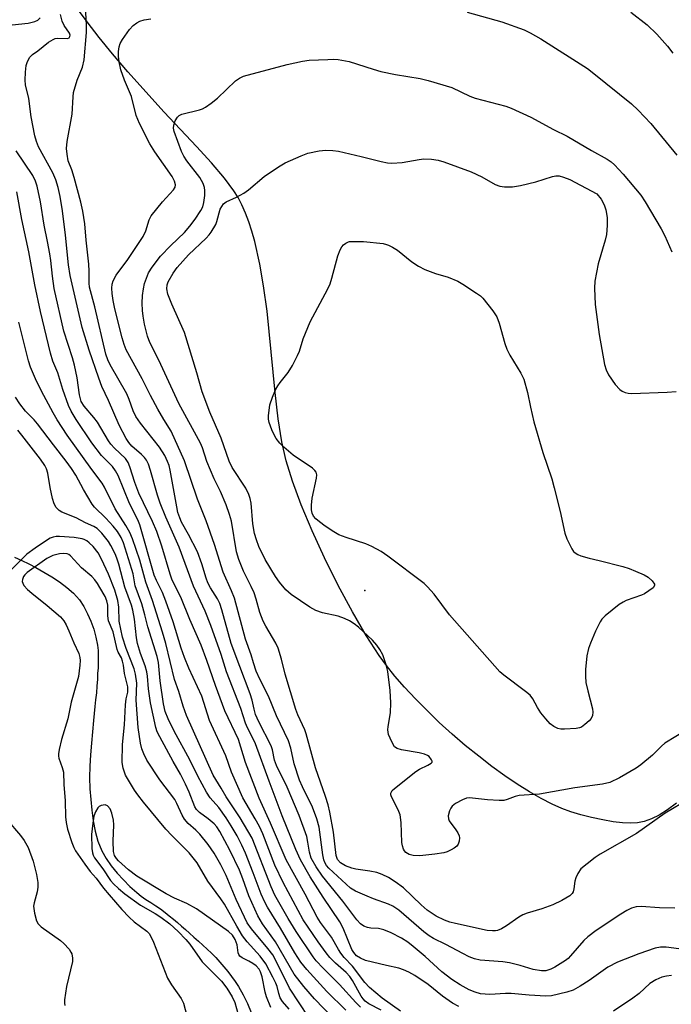
# Model space of a CAD drawing. Units: inches. Extents: x 1201773 to 1207772, y 577456 to 581456.
# Drawn here: x 1204895 to 1205060, y 579526 to 579775 of the extents above; entities that cross this region are included whole.
import ezdxf

# ---------------------------------------------------------------- set-up
doc = ezdxf.new("R2010")
doc.units = ezdxf.units.IN
doc.header["$MEASUREMENT"] = 0
for name, color, linetype in [('ELEV-Spot Elevation', 7, 'Continuous'), ('HYDRO-Single Line Stream', 4, 'Continuous'), ('NTRL-Farm Land', 3, 'Continuous'), ('Undefined', 1, 'Continuous')]:
    doc.layers.add(name, color=color, linetype=linetype)

msp = doc.modelspace()

# ---------------------------------------------------------------- linework, layer by layer
at = {"layer": 'ELEV-Spot Elevation'}
msp.add_point((1204982.65, 579631.01, 480.15), dxfattribs=at)
at = {"layer": 'HYDRO-Single Line Stream'}
msp.add_lwpolyline([(1204894.02, 579639.44), (1204895.88, 579638.63), (1204897.71, 579637.77), (1204899.48, 579636.81), (1204901.47, 579635.66), (1204903.48, 579634.46), (1204905.45, 579633.19), (1204907.31, 579631.81), (1204908.99, 579630.31), (1204910.45, 579628.64), (1204911.56, 579626.97), (1204912.55, 579625.15), (1204913.39, 579623.23), (1204914.09, 579621.24), (1204914.64, 579619.22), (1204915.04, 579617.21), (1204915.19, 579615.81), (1204915.25, 579614.38), (1204915.23, 579612.94), (1204915.17, 579611.49), (1204915.08, 579610.05), (1204915.01, 579608.61), (1204914.9, 579606.87), (1204914.75, 579605.13), (1204914.56, 579603.39), (1204914.37, 579601.66), (1204914.19, 579599.92), (1204914.03, 579598.18), (1204913.78, 579595.29), (1204913.51, 579592.4), (1204913.26, 579589.5), (1204913.08, 579586.6), (1204913.02, 579583.71), (1204913.13, 579580.84), (1204913.33, 579578.18), (1204913.57, 579575.47), (1204913.91, 579572.78), (1204914.41, 579570.14), (1204915.13, 579567.6), (1204916.12, 579565.21), (1204917.22, 579563.25), (1204918.53, 579561.37), (1204919.99, 579559.56), (1204921.58, 579557.83), (1204923.25, 579556.2), (1204924.97, 579554.66), (1204926.1, 579553.75), (1204927.29, 579552.91), (1204928.52, 579552.11), (1204929.75, 579551.31), (1204930.97, 579550.49), (1204932.15, 579549.63), (1204933.2, 579548.79), (1204934.24, 579547.93), (1204935.27, 579547.05), (1204936.28, 579546.16), (1204937.3, 579545.27), (1204938.3, 579544.37), (1204939.43, 579543.37), (1204940.57, 579542.38), (1204941.69, 579541.37), (1204942.8, 579540.35), (1204943.88, 579539.31), (1204944.92, 579538.22), (1204945.97, 579537.07), (1204946.98, 579535.88), (1204947.97, 579534.66), (1204948.92, 579533.42), (1204949.83, 579532.15), (1204950.7, 579530.86), (1204951.91, 579528.77), (1204952.96, 579526.58), (1204953.91, 579524.32)], dxfattribs=at)
at = {"layer": 'NTRL-Farm Land'}
msp.add_lwpolyline([(1205061.46, 579577.28), (1205059.19, 579575.59), (1205057.05, 579574.23), (1205055.14, 579573.26), (1205053.28, 579572.59), (1205051.55, 579572.27), (1205049.83, 579572.2), (1205047.78, 579572.29), (1205045.44, 579572.56), (1205042.77, 579573), (1205039.97, 579573.6), (1205037.27, 579574.29), (1205034.71, 579575.06), (1205032.47, 579575.88), (1205029.96, 579576.98), (1205027.21, 579578.39), (1205024.23, 579580.09), (1205021.16, 579582.03), (1205018.02, 579584.15), (1205014.72, 579586.54), (1205011.42, 579589.09), (1205008.03, 579591.85), (1205004.69, 579594.72), (1205001.45, 579597.66), (1204998.35, 579600.64), (1204995.41, 579603.62), (1204992.67, 579606.57), (1204990.25, 579609.37), (1204988.09, 579612.08), (1204986.27, 579614.59), (1204982.99, 579619.66), (1204979.49, 579625.64), (1204975.9, 579632.3), (1204972.42, 579639.3), (1204969.29, 579646.14), (1204966.56, 579652.68), (1204964.36, 579658.63), (1204962.75, 579663.81), (1204961.67, 579668.58), (1204960.75, 579674.45), (1204959.97, 579681.08), (1204957.9, 579701.68), (1204957.05, 579708.05), (1204956.11, 579713.56), (1204954.83, 579719.28), (1204954.09, 579721.88), (1204953.31, 579724.27), (1204952.47, 579726.46), (1204951.55, 579728.52), (1204950.59, 579730.37), (1204949.54, 579732.08), (1204947.18, 579735.27), (1204943.87, 579739.17), (1204940.1, 579743.3), (1204931.92, 579751.95), (1204922.74, 579762.2), (1204918.85, 579766.76), (1204915.46, 579770.9), (1204912.41, 579774.82), (1204909.76, 579778.44)], dxfattribs=at)
at = {"layer": 'Undefined'}
for points, elevation in [([(1205062.04, 579540.37), (1205058.84, 579540.82), (1205057.39, 579540.86), (1205056.01, 579540.55), (1205051.91, 579539.16), (1205046.49, 579537.06), (1205044.04, 579535.79), (1205039.34, 579532.4), (1205037.11, 579530.98), (1205035.33, 579529.99), (1205033.71, 579529.45), (1205029.8, 579528.55), (1205028.42, 579528.41), (1205024.19, 579528.65), (1205019.64, 579529.08), (1205018.2, 579529.07), (1205014.21, 579528.86), (1205011.85, 579529.06), (1205010.53, 579529.41), (1205009, 579530), (1205006.76, 579531.26), (1205004.61, 579532.61), (1205002.13, 579534.56), (1204997.89, 579538.43), (1204994.87, 579541.01), (1204993.54, 579542.05), (1204991.9, 579543.14), (1204989.28, 579544.43), (1204987.4, 579545.23), (1204986.05, 579545.54), (1204984.12, 579545.66), (1204983.32, 579545.79), (1204982.36, 579546.14), (1204981.5, 579546.71), (1204980.6, 579547.74), (1204977.09, 579552.48), (1204971.92, 579558.74), (1204970.29, 579561.14), (1204969.06, 579563.35), (1204968.6, 579564.83), (1204968.24, 579567.39), (1204967.94, 579568.77), (1204966.06, 579574.16), (1204962.96, 579581.32), (1204960.27, 579586.74), (1204959.81, 579588.15), (1204959.32, 579590.72), (1204958.96, 579591.74), (1204955.86, 579597.81), (1204955.01, 579599.7), (1204954.65, 579600.98), (1204954.18, 579603.28), (1204953.68, 579604.91), (1204950.99, 579611.8), (1204948.86, 579617.58), (1204946.45, 579626.12), (1204945.94, 579627.74), (1204945.35, 579628.95), (1204943.63, 579631.73), (1204942.96, 579632.95), (1204942.49, 579634.18), (1204941.46, 579637.79), (1204940.33, 579640.8), (1204938.07, 579645.21), (1204936.28, 579648.33), (1204935.82, 579649.36), (1204935.39, 579650.72), (1204935.06, 579652.15), (1204933.43, 579661.42), (1204933.13, 579662.63), (1204932.77, 579663.64), (1204932.03, 579665.13), (1204930.68, 579667.27), (1204925.9, 579673.36), (1204924.74, 579675.03), (1204924.04, 579676.48), (1204923.04, 579679.31), (1204922.42, 579680.78), (1204918.23, 579688.08), (1204917.63, 579689.38), (1204917.19, 579690.79), (1204914.4, 579702.77), (1204913, 579707.77), (1204912.91, 579708.72), (1204912.95, 579711.75), (1204912.87, 579713.59), (1204912.15, 579719.64), (1204911.81, 579723.71), (1204911.37, 579726.93), (1204910.83, 579729.22), (1204909.12, 579735.46), (1204908.52, 579737.41), (1204907.66, 579739.72), (1204907.33, 579741.4), (1204907.19, 579742.81), (1204907.34, 579744.53), (1204908.61, 579751.46), (1204908.86, 579755.84), (1204909.01, 579757), (1204909.9, 579760.07), (1204911.28, 579763.34), (1204911.67, 579765.19), (1204912.28, 579772.14), (1204912.28, 579773.97), (1204912.02, 579778.82)], 474), ([(1205008.54, 579777.26), (1205017.3, 579774.85), (1205022.88, 579772.81), (1205024.44, 579772.09), (1205027.1, 579770.56), (1205038.92, 579762.99), (1205040.54, 579761.76), (1205050.01, 579754.07), (1205051.74, 579752.48), (1205054.94, 579749.09), (1205061.54, 579741.15)], 476), ([(1205049.85, 579777.27), (1205054.02, 579774.06), (1205056.44, 579771.73), (1205059.13, 579768.68), (1205060.51, 579766.89)], 474), ([(1204893.5, 579774.04), (1204897.53, 579774.5), (1204899.17, 579774.88), (1204899.92, 579775.29), (1204900.55, 579775.83)], 470), ([(1205006.4, 579525.82), (1205004.83, 579526.64), (1205002.24, 579528.47), (1204998.67, 579531.38), (1204995.26, 579533.66), (1204993.74, 579534.54), (1204992.38, 579535.13), (1204991.26, 579535.52), (1204988.08, 579536.17), (1204982.82, 579537.47), (1204981.5, 579538.01), (1204980.56, 579538.65), (1204979.81, 579539.5), (1204979.34, 579540.27), (1204977.11, 579545.63), (1204976.34, 579547.2), (1204972.06, 579553.51), (1204968.81, 579558.64), (1204966.36, 579562.92), (1204965.18, 579565.49), (1204961.7, 579574.06), (1204958.41, 579582.81), (1204955, 579592.24), (1204954.43, 579593.53), (1204952.98, 579596.32), (1204952.45, 579597.51), (1204951.24, 579601.2), (1204947.68, 579610.46), (1204946.28, 579614.87), (1204943.69, 579622.21), (1204942.22, 579625.76), (1204939.34, 579632.11), (1204935.69, 579641.96), (1204932.31, 579649.57), (1204930.9, 579653.13), (1204930.21, 579655.09), (1204928.48, 579661.4), (1204927.95, 579663.01), (1204927.43, 579663.99), (1204926.95, 579664.66), (1204926.18, 579665.43), (1204923.68, 579667.55), (1204922.93, 579668.44), (1204922.29, 579669.42), (1204920.55, 579672.87), (1204917.85, 579679.03), (1204916.15, 579682.62), (1204915.36, 579684.71), (1204912.92, 579691.84), (1204911.18, 579697.5), (1204908.17, 579710.67), (1204907.7, 579713.41), (1204906.98, 579720.88), (1204906.22, 579727), (1204905.6, 579730.69), (1204905.06, 579732.94), (1204904.5, 579734.88), (1204903.78, 579736.68), (1204900.15, 579743.25), (1204899.59, 579744.59), (1204899.17, 579745.97), (1204898.31, 579750.79), (1204897.68, 579755.48), (1204896.8, 579758.92), (1204896.75, 579760.06), (1204896.85, 579762.07), (1204897.02, 579763.78), (1204897.24, 579764.58), (1204897.88, 579765.77), (1204898.57, 579766.56), (1204899.95, 579767.47), (1204902.63, 579769.66), (1204903.86, 579770.4), (1204904.38, 579770.59), (1204904.92, 579770.66), (1204907.44, 579770.65), (1204907.85, 579770.81), (1204908.08, 579771.09), (1204908.13, 579771.43), (1204907.97, 579771.98), (1204906.62, 579773.9), (1204906.13, 579774.99), (1204905.69, 579776.7)], 472), ([(1205060.99, 579550.71), (1205057.13, 579550.78), (1205052.53, 579551.13), (1205051.19, 579551), (1205050.06, 579550.67), (1205048.84, 579550.06), (1205047.39, 579549.17), (1205041.15, 579545.02), (1205038.98, 579543.46), (1205037.97, 579542.54), (1205034.64, 579538.61), (1205034.02, 579537.99), (1205033.34, 579537.47), (1205030.68, 579535.79), (1205029.68, 579535.25), (1205028.38, 579534.85), (1205027.31, 579534.81), (1205025.17, 579535.17), (1205021.92, 579536.23), (1205019.22, 579536.85), (1205017.55, 579537.12), (1205011.76, 579537.57), (1205010.37, 579537.88), (1205008.99, 579538.42), (1205007.42, 579539.19), (1205003.1, 579541.52), (1205000.02, 579543.02), (1204998.88, 579543.67), (1204997.52, 579544.72), (1204991.2, 579550.14), (1204989.75, 579551.18), (1204988.58, 579551.73), (1204984.8, 579553.03), (1204983.18, 579553.7), (1204980.23, 579555.02), (1204979.02, 579555.78), (1204973.54, 579560.83), (1204972.96, 579561.49), (1204972.51, 579562.24), (1204972.27, 579562.94), (1204972.02, 579564.2), (1204971.08, 579571.16), (1204970.53, 579573.24), (1204969.37, 579576.2), (1204966.86, 579581.33), (1204966.1, 579583.08), (1204964.77, 579587.21), (1204963.92, 579591.15), (1204963.31, 579593.02), (1204960.27, 579599.36), (1204958.31, 579604.27), (1204956.06, 579608.57), (1204955.17, 579610.65), (1204954.45, 579612.74), (1204953.89, 579614.75), (1204952.5, 579618.72), (1204949.72, 579629.05), (1204948.96, 579630.91), (1204946.8, 579635.7), (1204944.63, 579642.63), (1204942.5, 579648.64), (1204940.3, 579654.16), (1204937.07, 579663.78), (1204933.69, 579671.33), (1204931.81, 579674.24), (1204930.3, 579676.92), (1204928.47, 579680.31), (1204926.33, 579684.52), (1204922.32, 579691.89), (1204921.76, 579693.24), (1204921.26, 579694.94), (1204919.39, 579702.27), (1204918.97, 579704.35), (1204918.76, 579706.09), (1204918.7, 579707.46), (1204918.79, 579708.49), (1204919.01, 579709.34), (1204919.74, 579710.73), (1204922.74, 579714.76), (1204926.56, 579720.51), (1204927.24, 579721.96), (1204928.13, 579724.78), (1204928.65, 579725.79), (1204931.5, 579729.34), (1204934.26, 579732.31), (1204934.66, 579733), (1204934.75, 579733.65), (1204934.54, 579734.57), (1204933.91, 579735.71), (1204929.55, 579741.93), (1204928.28, 579743.94), (1204925.63, 579749.13), (1204924.85, 579751.12), (1204923.67, 579755.99), (1204921.85, 579760.12), (1204920.96, 579762.71), (1204920.55, 579764.72), (1204920.36, 579766.18), (1204920.39, 579767.36), (1204920.56, 579768.54), (1204920.81, 579769.38), (1204921.32, 579770.4), (1204923.11, 579772.88), (1204924.09, 579773.89), (1204924.97, 579774.58), (1204925.72, 579774.97), (1204926.81, 579775.32), (1204928.52, 579775.59)], 476), ([(1205064.51, 579578.28), (1205058.57, 579574.74), (1205051.35, 579569.61), (1205042.1, 579564.32), (1205040.9, 579563.52), (1205038.82, 579561.94), (1205037.28, 579560.64), (1205036.47, 579559.44), (1205035.98, 579558.38), (1205035.72, 579557.54), (1205035.5, 579555.59), (1205035.3, 579554.81), (1205035.03, 579554.37), (1205034.43, 579553.82), (1205032.47, 579552.66), (1205030.15, 579551.49), (1205027.34, 579550.49), (1205023.68, 579549.41), (1205022.59, 579549), (1205021.59, 579548.4), (1205018.44, 579546.19), (1205017.21, 579545.5), (1205016.18, 579545.08), (1205015.67, 579544.96), (1205014.9, 579544.92), (1205013.57, 579545.06), (1205005.56, 579546.81), (1205004.16, 579547.18), (1205002.79, 579547.69), (1205000.67, 579548.68), (1204998.42, 579550.21), (1204996.9, 579551.53), (1204992.38, 579555.79), (1204990.31, 579557.35), (1204988.59, 579558.43), (1204987.01, 579559.21), (1204985.64, 579559.7), (1204983.92, 579560.06), (1204980.37, 579560.54), (1204979.32, 579560.78), (1204977.7, 579561.43), (1204976.48, 579562.16), (1204975.75, 579562.97), (1204975.34, 579564), (1204974.69, 579569.92), (1204973.81, 579574.96), (1204973.37, 579576.84), (1204972.72, 579578.96), (1204970.12, 579586.14), (1204967.82, 579594.74), (1204967.45, 579595.81), (1204965.67, 579599.59), (1204965.19, 579600.9), (1204962.48, 579609.84), (1204961.56, 579613.64), (1204960.72, 579616.47), (1204960.11, 579617.74), (1204957.63, 579621.99), (1204956.96, 579623.28), (1204956.12, 579625.49), (1204955.18, 579628.85), (1204954.65, 579630.41), (1204953.92, 579632.03), (1204951.97, 579635.93), (1204950.75, 579638.82), (1204950.22, 579640.79), (1204948.89, 579648.56), (1204948.42, 579650.22), (1204947.57, 579652.65), (1204946.12, 579656.08), (1204944.51, 579659.26), (1204943.57, 579661.45), (1204942.7, 579663.66), (1204941.58, 579667.14), (1204941.12, 579668.28), (1204935.6, 579678.29), (1204930.56, 579689.25), (1204928.27, 579693.77), (1204927.69, 579695.37), (1204926.89, 579698.38), (1204926.55, 579700.39), (1204926.4, 579701.8), (1204926.34, 579703.71), (1204926.44, 579705.62), (1204926.64, 579707.28), (1204926.92, 579708.66), (1204927.4, 579710.02), (1204927.97, 579711.35), (1204928.87, 579712.82), (1204931, 579715.56), (1204933.59, 579718.27), (1204937.03, 579721.55), (1204938.39, 579723.14), (1204939.76, 579724.96), (1204941.18, 579727.08), (1204941.67, 579728.06), (1204941.95, 579729.17), (1204942.15, 579730.95), (1204942.2, 579732.14), (1204942.1, 579732.96), (1204941.79, 579733.98), (1204940.95, 579735.45), (1204937.61, 579739.71), (1204936.86, 579740.85), (1204936.31, 579742.02), (1204934.43, 579747.09), (1204934.25, 579747.9), (1204934.31, 579748.72), (1204934.68, 579749.81), (1204935.25, 579750.76), (1204935.65, 579751.11), (1204936.39, 579751.44), (1204940.8, 579752.57), (1204941.59, 579752.86), (1204942.35, 579753.27), (1204943.8, 579754.26), (1204945.4, 579755.51), (1204949.97, 579759.92), (1204950.91, 579760.56), (1204951.93, 579761.06), (1204963.02, 579764.04), (1204966.83, 579764.87), (1204968.58, 579765.1), (1204973.26, 579765.33), (1204974.72, 579765.36), (1204975.85, 579765.28), (1204978.64, 579764.81), (1204984.74, 579762.85), (1204986.69, 579762.3), (1204990.4, 579761.54), (1204996.58, 579760.49), (1204998.61, 579760.02), (1205004.65, 579758.23), (1205009.16, 579756.05), (1205010.5, 579755.52), (1205018.26, 579753.48), (1205019.66, 579753.04), (1205024.62, 579750.7), (1205030.34, 579747.61), (1205033.8, 579745.89), (1205039.97, 579742.26), (1205043.87, 579740.12), (1205044.87, 579739.45), (1205045.72, 579738.67), (1205047.9, 579736.34), (1205052.39, 579730.97), (1205053.49, 579729.31), (1205057.56, 579722.48), (1205058.48, 579720.71), (1205060.26, 579716.63)], 478), ([(1204991.67, 579524.62), (1204987.04, 579527.93), (1204983.82, 579530.61), (1204982.59, 579531.93), (1204979.5, 579536), (1204977.43, 579538.24), (1204976.58, 579539.27), (1204975.96, 579540.21), (1204974.2, 579543.39), (1204971.42, 579547.09), (1204970.55, 579548.4), (1204967.55, 579554.19), (1204962.75, 579562.94), (1204958.82, 579572.21), (1204955.91, 579578.47), (1204952.48, 579587.5), (1204950.73, 579593.38), (1204947.22, 579600.6), (1204944.84, 579606.98), (1204942.7, 579613.31), (1204941.24, 579617.16), (1204938.37, 579623.72), (1204936.12, 579629.33), (1204933.96, 579633.62), (1204933.41, 579635.19), (1204931.33, 579642.21), (1204930, 579645.95), (1204928.94, 579648.51), (1204925.52, 579655.64), (1204924.51, 579658.36), (1204923.24, 579662.32), (1204922.82, 579663.41), (1204922.13, 579664.39), (1204919.33, 579666.98), (1204918.38, 579668.02), (1204917.8, 579668.89), (1204915.02, 579673.6), (1204914.12, 579674.76), (1204911.63, 579677.65), (1204910.94, 579678.82), (1204910.49, 579680.5), (1204909.88, 579684.83), (1204909.2, 579688), (1204908.68, 579689.9), (1204906.5, 579696.61), (1204904.12, 579707.41), (1204903.63, 579710.48), (1204903.24, 579714.44), (1204902.98, 579716.16), (1204902.42, 579719.3), (1204901.59, 579723.38), (1204900.65, 579729.31), (1204899.81, 579733.24), (1204899.37, 579734.51), (1204898.66, 579735.95), (1204894.45, 579742.18)], 470), ([(1205064.04, 579595.75), (1205058.5, 579592.4), (1205057.6, 579591.66), (1205055.32, 579589.42), (1205052.4, 579586.94), (1205051.23, 579586.07), (1205047.03, 579583.64), (1205044.53, 579582.44), (1205042.71, 579582.03), (1205035.75, 579581.09), (1205026.8, 579579.53), (1205021.62, 579579.18), (1205020.63, 579578.94), (1205018.58, 579578.13), (1205017.78, 579577.94), (1205016.62, 579577.91), (1205013.67, 579578.08), (1205009.13, 579578.57), (1205008.33, 579578.48), (1205007.31, 579578.08), (1205005.58, 579577.13), (1205004.72, 579576.45), (1205004.39, 579576), (1205004.04, 579575.32), (1205003.71, 579574.04), (1205003.75, 579573.24), (1205003.95, 579572.76), (1205005.67, 579570.46), (1205006.11, 579569.72), (1205006.45, 579568.96), (1205006.56, 579568.44), (1205006.48, 579567.63), (1205006.19, 579566.84), (1205005.88, 579566.39), (1205005.25, 579565.85), (1205004.49, 579565.42), (1205003.43, 579564.94), (1205002.6, 579564.67), (1205000.29, 579564.31), (1204996.51, 579563.91), (1204994.84, 579563.97), (1204993.85, 579564.23), (1204993, 579564.76), (1204992.66, 579565.15), (1204992.39, 579565.62), (1204992.14, 579566.44), (1204992.02, 579567.32), (1204991.82, 579572.33), (1204991.53, 579574.3), (1204991.08, 579575.54), (1204989.37, 579578.82), (1204989.21, 579579.32), (1204989.19, 579579.78), (1204989.55, 579580.41), (1204990.15, 579580.98), (1204995.5, 579585.22), (1204996.49, 579585.88), (1204998.55, 579586.81), (1204999.4, 579587.32), (1204999.62, 579587.64), (1204999.64, 579587.83), (1204999.51, 579588.23), (1204998.89, 579589.04), (1204998.47, 579589.33), (1204997.75, 579589.62), (1204996.38, 579589.96), (1204991.92, 579590.76), (1204990.81, 579591.07), (1204990.15, 579591.52), (1204989.42, 579592.72), (1204988.64, 579594.64), (1204988.43, 579595.77), (1204988.5, 579596.62), (1204989.09, 579600.1), (1204989.18, 579602.65), (1204989.04, 579605.73), (1204988.45, 579610.56), (1204988.06, 579612.25), (1204987.19, 579614.74), (1204986.46, 579616.14), (1204985.69, 579617.2), (1204984.54, 579618.44), (1204981.06, 579621.71), (1204979.94, 579622.59), (1204978.79, 579623.34), (1204977.49, 579623.96), (1204975.86, 579624.56), (1204971.94, 579625.34), (1204970.28, 579625.94), (1204968.73, 579626.83), (1204964.02, 579630.04), (1204962.68, 579631.21), (1204961.03, 579633.14), (1204960.06, 579634.59), (1204957.47, 579638.88), (1204955.79, 579642.17), (1204955.2, 579643.8), (1204954.7, 579645.47), (1204954.32, 579647.88), (1204953.89, 579653.11), (1204953.67, 579654.25), (1204953.32, 579655.34), (1204952.53, 579656.91), (1204949.12, 579662.14), (1204948.32, 579663.73), (1204946.32, 579669.53), (1204943.4, 579676.11), (1204941.47, 579681.25), (1204940.18, 579686.03), (1204937.05, 579696.27), (1204933.81, 579703.4), (1204932.81, 579706), (1204932.54, 579707.31), (1204932.62, 579708.35), (1204932.91, 579709.12), (1204934.2, 579711.31), (1204935.17, 579712.71), (1204938.05, 579715.94), (1204942.5, 579720.11), (1204943.3, 579720.95), (1204943.8, 579721.62), (1204944.92, 579723.57), (1204945.22, 579724.37), (1204946.09, 579727.43), (1204946.45, 579728.17), (1204946.92, 579728.81), (1204947.59, 579729.27), (1204950.2, 579730.45), (1204952.01, 579731.48), (1204953.18, 579732.35), (1204957.19, 579735.73), (1204960.83, 579738.15), (1204962.47, 579739.14), (1204966.52, 579740.97), (1204968.18, 579741.6), (1204971.05, 579742.19), (1204972.79, 579742.35), (1204974.53, 579742.27), (1204975.98, 579742.09), (1204981.72, 579740.81), (1204986.79, 579739.48), (1204988.39, 579739.17), (1204989.49, 579739.08), (1204992.06, 579739.24), (1204996.39, 579740.03), (1204997.54, 579740.17), (1204999.51, 579740.08), (1205001.17, 579739.83), (1205002.58, 579739.41), (1205009.54, 579736.92), (1205012.22, 579735.6), (1205015.55, 579733.67), (1205016.73, 579733.26), (1205017.9, 579733.11), (1205019.96, 579733.14), (1205021.98, 579733.4), (1205025.83, 579734.41), (1205030.1, 579735.75), (1205030.94, 579735.89), (1205031.75, 579735.85), (1205032.84, 579735.56), (1205034.44, 579734.93), (1205041.29, 579731.3), (1205042.34, 579730), (1205043.14, 579728.57), (1205043.57, 579727.27), (1205043.9, 579725.38), (1205043.89, 579723.35), (1205043.69, 579721.04), (1205043.35, 579719.6), (1205041.64, 579713.61), (1205040.79, 579709.22), (1205040.66, 579707.44), (1205040.88, 579703.33), (1205041.86, 579695.75), (1205043.2, 579688.16), (1205043.62, 579686.79), (1205044.21, 579685.52), (1205045.91, 579683.1), (1205047.06, 579681.85), (1205047.72, 579681.42), (1205048.43, 579681.13), (1205049.19, 579680.93), (1205050.01, 579680.85), (1205059.03, 579681.17), (1205061.3, 579681.36)], 480), ([(1204986.73, 579524.89), (1204983.64, 579526.53), (1204982.73, 579527.17), (1204982.17, 579527.76), (1204981.69, 579528.45), (1204979.52, 579532.38), (1204978.84, 579533.42), (1204977.89, 579534.4), (1204975.23, 579536.75), (1204973.8, 579538.23), (1204972.84, 579539.35), (1204970.85, 579542.14), (1204967.03, 579547.76), (1204962.02, 579557.21), (1204959.9, 579561.58), (1204956.8, 579569.51), (1204956.02, 579571.31), (1204954.94, 579573.32), (1204951.75, 579578.63), (1204948.91, 579585.12), (1204947.46, 579589.22), (1204943.39, 579598.12), (1204941.4, 579604.29), (1204938.13, 579611.37), (1204937, 579614.05), (1204936.16, 579616.46), (1204934.17, 579623.06), (1204932.3, 579628.31), (1204931.45, 579630.48), (1204929.95, 579633.51), (1204929.39, 579634.91), (1204925.76, 579647.61), (1204925.23, 579648.87), (1204923.14, 579653.05), (1204920.27, 579660.08), (1204919.61, 579661.26), (1204918.84, 579662.34), (1204916.09, 579665.12), (1204913.59, 579668.4), (1204909.65, 579674.24), (1204908.36, 579676.4), (1204907.68, 579677.81), (1204906.24, 579681.88), (1204904.99, 579686.08), (1204903.72, 579689.03), (1204903.13, 579691), (1204900.65, 579701.59), (1204899.22, 579708.35), (1204897.67, 579716.67), (1204895.95, 579724.88), (1204894.62, 579731.84)], 468), ([(1204981.57, 579525.68), (1204980.32, 579526.83), (1204976.21, 579531.37), (1204972.1, 579535.51), (1204970.35, 579537.4), (1204969.56, 579538.36), (1204965.23, 579544.82), (1204963.26, 579548.07), (1204959.85, 579554), (1204958.96, 579556.06), (1204954.16, 579568.37), (1204951.13, 579573.54), (1204947.61, 579578.81), (1204946.34, 579581.05), (1204944.31, 579584.33), (1204937.55, 579599.45), (1204936.71, 579601.79), (1204935.58, 579605.52), (1204934.55, 579608.5), (1204932.28, 579617.64), (1204931.46, 579620.48), (1204928.94, 579628.47), (1204927.29, 579633.15), (1204925.72, 579638.71), (1204923.85, 579644.11), (1204923.22, 579645.72), (1204922.23, 579647.49), (1204919.48, 579651.7), (1204916.79, 579657.15), (1204916.21, 579658.16), (1204913.57, 579661.58), (1204907.4, 579670.29), (1204904.88, 579674.21), (1204903.83, 579675.99), (1204901.47, 579680.37), (1204899.65, 579683.95), (1204898.14, 579687.5), (1204897.58, 579689.13), (1204895.19, 579698.86)], 466), ([(1204977.82, 579524.92), (1204972.99, 579529.62), (1204968, 579535.16), (1204966.47, 579537.05), (1204964.96, 579539.35), (1204961.27, 579545.65), (1204958.03, 579550.91), (1204957.36, 579552.17), (1204956.42, 579554.25), (1204954.4, 579559.66), (1204952.44, 579564.58), (1204951.53, 579566.58), (1204950.32, 579568.94), (1204948.87, 579571.53), (1204947.6, 579573.53), (1204945.7, 579576.11), (1204943.55, 579578.61), (1204942.56, 579580.06), (1204940.39, 579584.08), (1204938.36, 579588.24), (1204934.42, 579595.47), (1204932.92, 579598.6), (1204932.16, 579600.46), (1204931.7, 579602.33), (1204930.85, 579608.2), (1204930.43, 579612.85), (1204930.14, 579614.33), (1204927.76, 579621.81), (1204926.99, 579624.91), (1204926.21, 579627.61), (1204924.53, 579632.19), (1204924.03, 579635.24), (1204923.76, 579636.37), (1204921.63, 579643.08), (1204921.05, 579644.46), (1204920.09, 579645.94), (1204919.01, 579647.27), (1204917.11, 579649.31), (1204914.32, 579652.06), (1204913.66, 579652.84), (1204911.47, 579656.54), (1204909.56, 579660.2), (1204908.47, 579661.88), (1204907.15, 579663.72), (1204903.92, 579667.82), (1204899.87, 579673.17), (1204899, 579674.18), (1204896.85, 579676.39), (1204895.39, 579678.23), (1204894.31, 579679.94)], 464), ([(1204976.79, 579520.56), (1204969.9, 579527.77), (1204967.2, 579530.88), (1204964.79, 579534.02), (1204960.05, 579542.15), (1204956.79, 579546.75), (1204955.56, 579548.72), (1204953.33, 579553.77), (1204951.82, 579558.14), (1204950.94, 579560.28), (1204948.53, 579565.36), (1204946.01, 579570.07), (1204945.25, 579571.23), (1204944.52, 579572.05), (1204943.04, 579573.27), (1204940.81, 579574.86), (1204940.09, 579575.61), (1204939.68, 579576.29), (1204938.24, 579579.99), (1204937.31, 579582.07), (1204936.01, 579584.6), (1204934.17, 579587.75), (1204930.82, 579594), (1204930.16, 579595.32), (1204929.76, 579596.36), (1204928.41, 579602.62), (1204927.95, 579606.13), (1204927.68, 579609.34), (1204927.51, 579610.42), (1204927.13, 579611.97), (1204925.93, 579615.12), (1204925.19, 579617.65), (1204924.94, 579619.09), (1204924.42, 579623.76), (1204924, 579626.05), (1204923.61, 579627.35), (1204921.96, 579631.83), (1204920.42, 579637.65), (1204919.92, 579639.22), (1204919.48, 579640.3), (1204918.45, 579642.42), (1204917.85, 579643.44), (1204916.17, 579645.53), (1204914.95, 579646.73), (1204914.13, 579647.23), (1204912.02, 579648.17), (1204909.64, 579649.39), (1204906.02, 579650.83), (1204905.31, 579651.26), (1204904.6, 579651.98), (1204904.09, 579652.95), (1204903.64, 579654.28), (1204903.09, 579657.04), (1204902.5, 579660.73), (1204902.18, 579661.75), (1204901.74, 579662.64), (1204900.64, 579664.21), (1204895.95, 579670.28), (1204894.89, 579671.56)], 462), ([(1204968.51, 579523.06), (1204963.57, 579530.45), (1204960.49, 579536.81), (1204959.34, 579538.89), (1204958.14, 579540.49), (1204953.95, 579545.45), (1204952.9, 579546.95), (1204950.12, 579552.87), (1204947.55, 579558.99), (1204946.24, 579561.65), (1204944.55, 579564.56), (1204943.06, 579566.78), (1204940.94, 579569.43), (1204939.94, 579570.45), (1204937.94, 579572.07), (1204937, 579573.19), (1204936.43, 579574.18), (1204935.08, 579577.17), (1204934.56, 579578.13), (1204930.84, 579583.11), (1204927.54, 579588.11), (1204926.73, 579589.72), (1204926.26, 579591.01), (1204925.95, 579592.41), (1204925.3, 579596.37), (1204924.82, 579603.27), (1204925, 579607.61), (1204924.69, 579609.87), (1204924.31, 579611.18), (1204922.33, 579616.39), (1204921.37, 579619.19), (1204920.52, 579623.24), (1204920.45, 579626.83), (1204920.19, 579628.52), (1204919.41, 579631.09), (1204917.83, 579635.15), (1204916.06, 579638.94), (1204915.21, 579640.52), (1204913.96, 579642.11), (1204912.96, 579643.09), (1204912.31, 579643.59), (1204911.69, 579643.91), (1204911.15, 579644.08), (1204909.18, 579644.41), (1204905.42, 579644.68), (1204904.56, 579644.64), (1204903.83, 579644.5), (1204903.1, 579644.22), (1204901.89, 579643.51), (1204899.31, 579641.75), (1204897.19, 579640.17), (1204895.8, 579638.88), (1204892.77, 579635.82)], 460), ([(1204963.46, 579525.12), (1204961.83, 579527.11), (1204961.25, 579528.05), (1204960.85, 579529.08), (1204960.43, 579530.9), (1204960.16, 579531.69), (1204959.39, 579533.26), (1204957.57, 579536.59), (1204956.19, 579538.52), (1204952.85, 579542.21), (1204951.74, 579543.68), (1204950.3, 579546.1), (1204947.19, 579551.67), (1204946.23, 579553.08), (1204942.95, 579557.5), (1204940.27, 579562.15), (1204938.22, 579564.68), (1204933.81, 579569.05), (1204932.28, 579570.69), (1204926.66, 579577.49), (1204925.23, 579579.32), (1204924.39, 579580.53), (1204922.84, 579583.06), (1204922.16, 579584.34), (1204921.53, 579586.12), (1204921.3, 579587.53), (1204921.4, 579592.08), (1204921.84, 579597.03), (1204922.13, 579602.07), (1204922.31, 579603.63), (1204922.7, 579605.3), (1204922.71, 579606.66), (1204921.86, 579610.06), (1204921.59, 579612.14), (1204921.38, 579613.19), (1204921.08, 579613.96), (1204920.3, 579615.4), (1204920.02, 579616.06), (1204918.98, 579620.61), (1204917.8, 579623.36), (1204917.62, 579624.64), (1204917.65, 579627.35), (1204917.39, 579628.45), (1204916.94, 579629.49), (1204915.67, 579631.8), (1204915.06, 579632.81), (1204914.39, 579633.74), (1204913.62, 579634.56), (1204911.01, 579636.77), (1204908.23, 579639.81), (1204907.8, 579640.12), (1204907.38, 579640.31), (1204906.55, 579640.42), (1204905.42, 579640.3), (1204903.76, 579639.86), (1204903.07, 579639.57), (1204902.23, 579639.08), (1204897.28, 579635.61), (1204896.65, 579635.01), (1204896.31, 579634.54), (1204896.04, 579633.82), (1204896.02, 579633.33), (1204896.14, 579632.85), (1204896.44, 579632.28), (1204897.35, 579631.27), (1204898.44, 579630.31), (1204902.3, 579627.26), (1204905.65, 579624.33), (1204906.54, 579623.35), (1204907.11, 579622.37), (1204907.83, 579620.82), (1204909.03, 579617.78), (1204910.3, 579615.07), (1204910.59, 579614.07), (1204910.66, 579613.31), (1204910.61, 579612.15), (1204910.23, 579609.26), (1204908.38, 579602.77), (1204907.53, 579598.54), (1204905.92, 579593.37), (1204905.34, 579590.82), (1204905.17, 579589.69), (1204905.17, 579589.14), (1204905.27, 579588.6), (1204906.15, 579586.23), (1204906.42, 579585.11), (1204906.55, 579581.97), (1204906.87, 579577.79), (1204906.94, 579573.8), (1204907.1, 579572.36), (1204907.48, 579570.65), (1204908.58, 579567.28), (1204909.04, 579566.03), (1204909.48, 579565.17), (1204911.8, 579561.81), (1204913.19, 579559.94), (1204914.74, 579558.31), (1204916.57, 579555.78), (1204917.99, 579554.04), (1204921.18, 579550.31), (1204923.01, 579548.42), (1204924.32, 579547.21), (1204927.54, 579544.84), (1204928.1, 579544.26), (1204928.48, 579543.71), (1204929.21, 579542.12), (1204932.74, 579533), (1204933.73, 579531.31), (1204936.16, 579527.87), (1204936.79, 579526.63), (1204938, 579522.21)], 458), ([(1204958.84, 579525.57), (1204957.78, 579528.24), (1204957.45, 579529.48), (1204956.7, 579533.33), (1204956.27, 579534.61), (1204955.88, 579535.3), (1204955.16, 579536.07), (1204954.31, 579536.73), (1204953.33, 579537.3), (1204951.61, 579538.1), (1204951.02, 579538.57), (1204950.79, 579538.93), (1204950.63, 579539.39), (1204950.32, 579541.42), (1204949.85, 579542.78), (1204949.18, 579543.89), (1204948.15, 579544.82), (1204940.11, 579550.48), (1204937.63, 579551.85), (1204934.53, 579553.25), (1204932.41, 579554.32), (1204924.99, 579558.82), (1204922.92, 579560.36), (1204920.34, 579562.64), (1204919.81, 579563.26), (1204919.38, 579563.97), (1204919.06, 579565.01), (1204919.01, 579567.61), (1204919.2, 579571.77), (1204919.06, 579572.96), (1204918.65, 579574.73), (1204918.21, 579575.79), (1204917.59, 579576.53), (1204916.98, 579576.79), (1204916.48, 579576.76), (1204915.97, 579576.61), (1204915.49, 579576.37), (1204915.09, 579576.02), (1204914.5, 579575.06), (1204914.11, 579573.96), (1204913.82, 579572.17), (1204913.56, 579569.3), (1204913.6, 579565.8), (1204913.76, 579564.67), (1204913.94, 579564.13), (1204914.3, 579563.44), (1204916.38, 579560.61), (1204918.32, 579557.69), (1204919.06, 579556.83), (1204920.31, 579555.63), (1204921.92, 579554.34), (1204925.95, 579551.41), (1204929.63, 579549.38), (1204931.07, 579548.43), (1204933.32, 579546.69), (1204935.42, 579544.76), (1204937.34, 579542.77), (1204938.4, 579541.56), (1204941.49, 579537.08), (1204946.38, 579532.25), (1204947.75, 579530.49), (1204949.09, 579528.29), (1204949.77, 579526.82), (1204952.32, 579517.71)], 456), ([(1204892.14, 579573.12), (1204895.59, 579569.04), (1204896.46, 579567.84), (1204897.47, 579566.03), (1204898.74, 579562.56), (1204899.62, 579559.17), (1204899.94, 579557.16), (1204899.93, 579555.99), (1204899.81, 579554.83), (1204899, 579552.03), (1204898.89, 579551.18), (1204899.11, 579549.45), (1204899.62, 579547.47), (1204900.03, 579546.75), (1204900.84, 579545.98), (1204905.7, 579542.47), (1204906.56, 579541.76), (1204907.87, 579540.29), (1204908.33, 579539.6), (1204908.55, 579539.11), (1204908.76, 579538.07), (1204908.72, 579537.23), (1204907.22, 579530.85), (1204906.69, 579527.47), (1204906.66, 579526.65), (1204906.75, 579526.11)], 460), ([(1205060.16, 579533.62), (1205058.86, 579533.53), (1205057.74, 579533.23), (1205056.17, 579532.53), (1205054.71, 579531.64), (1205051.96, 579529.1), (1205050.41, 579527.93), (1205045.49, 579524.68)], 472)]:
    msp.add_lwpolyline(points, dxfattribs=dict(at, elevation=elevation))
at = {"layer": 'Undefined', "elevation": 482}
msp.add_lwpolyline([(1205033.09, 579595.95), (1205032.22, 579595.98), (1205031.4, 579596.15), (1205030.4, 579596.65), (1205029.5, 579597.33), (1205028.36, 579598.57), (1205027.13, 579600.12), (1205026.31, 579601.43), (1205025.1, 579603.65), (1205024.42, 579604.55), (1205023.29, 579605.5), (1205017.75, 579609.58), (1205016.73, 579610.48), (1205004.04, 579624.9), (1205000.14, 579630.11), (1204998.49, 579631.98), (1204997.65, 579632.76), (1204988.43, 579639.72), (1204986.73, 579640.89), (1204984.42, 579642.12), (1204982.85, 579642.85), (1204977.89, 579644.43), (1204976.03, 579645.14), (1204974.77, 579645.85), (1204972.56, 579647.29), (1204971.13, 579648.37), (1204970.25, 579649.16), (1204969.69, 579649.83), (1204969.33, 579650.6), (1204969.17, 579651.43), (1204969.11, 579652.59), (1204969.3, 579654.33), (1204970.4, 579659.47), (1204970.46, 579660.3), (1204970.29, 579660.96), (1204970.03, 579661.36), (1204969.41, 579661.93), (1204964.54, 579665.25), (1204962.12, 579667.23), (1204961.14, 579668.3), (1204960.24, 579669.47), (1204959.67, 579670.42), (1204959.08, 579671.66), (1204958.46, 579673.52), (1204958.3, 579674.35), (1204958.27, 579675.18), (1204958.65, 579677.97), (1204959.26, 579679.88), (1204960.07, 579681.74), (1204960.6, 579682.75), (1204961.23, 579683.65), (1204963.28, 579686.17), (1204964.3, 579687.92), (1204965.64, 579690.47), (1204966.07, 579691.55), (1204967.04, 579694.65), (1204968.81, 579698.93), (1204973.24, 579707.27), (1204973.87, 579708.59), (1204974.32, 579709.97), (1204975.82, 579715.62), (1204976.4, 579717.19), (1204976.81, 579717.94), (1204977.26, 579718.44), (1204977.82, 579718.84), (1204978.54, 579719.22), (1204978.72, 579719.29), (1204979.81, 579719.31), (1204982.25, 579719.25), (1204987.27, 579718.75), (1204988.12, 579718.56), (1204988.64, 579718.36), (1204989.65, 579717.84), (1204990.85, 579717.08), (1204994.51, 579714.17), (1204996.23, 579713.07), (1204997.78, 579712.24), (1204999.12, 579711.66), (1205000.49, 579711.18), (1205003.69, 579710.25), (1205006.11, 579709.28), (1205007.4, 579708.52), (1205010.9, 579706.23), (1205011.86, 579705.53), (1205012.48, 579704.92), (1205015.01, 579701.71), (1205015.97, 579700.27), (1205016.59, 579698.6), (1205018.02, 579693.46), (1205018.49, 579692.06), (1205019.31, 579690.52), (1205022.08, 579686.02), (1205022.82, 579684.44), (1205023.77, 579681.06), (1205024.5, 579677.38), (1205025.39, 579673.7), (1205027.64, 579665.93), (1205029.87, 579659.22), (1205030.53, 579657), (1205031.99, 579651.02), (1205033.17, 579645.48), (1205033.66, 579644.12), (1205034.96, 579641.59), (1205035.42, 579640.9), (1205035.78, 579640.51), (1205036.46, 579640.11), (1205037.22, 579639.81), (1205039.38, 579639.17), (1205041.91, 579638.61), (1205047.84, 579637.1), (1205049.44, 579636.61), (1205051.07, 579635.95), (1205053.22, 579635), (1205054.24, 579634.42), (1205055.27, 579633.46), (1205055.83, 579632.64), (1205055.9, 579632.25), (1205055.55, 579631.71), (1205053.36, 579630.19), (1205052.58, 579629.83), (1205048.68, 579628.47), (1205047.9, 579628.11), (1205046.92, 579627.51), (1205043.37, 579624.59), (1205042.58, 579623.75), (1205042.12, 579623.08), (1205040.97, 579620.7), (1205039.66, 579617.67), (1205039.18, 579616.35), (1205038.79, 579614.49), (1205038.39, 579611.01), (1205038.38, 579609.33), (1205038.54, 579607.75), (1205039, 579605.62), (1205040.17, 579601.06), (1205040.3, 579600.23), (1205040.23, 579599.4), (1205039.87, 579598.69), (1205039.33, 579598.07), (1205038.28, 579597.11), (1205037.37, 579596.46), (1205036.86, 579596.25), (1205036.02, 579596.1)], close=True, dxfattribs=at)

doc.saveas('drawing.dxf')
